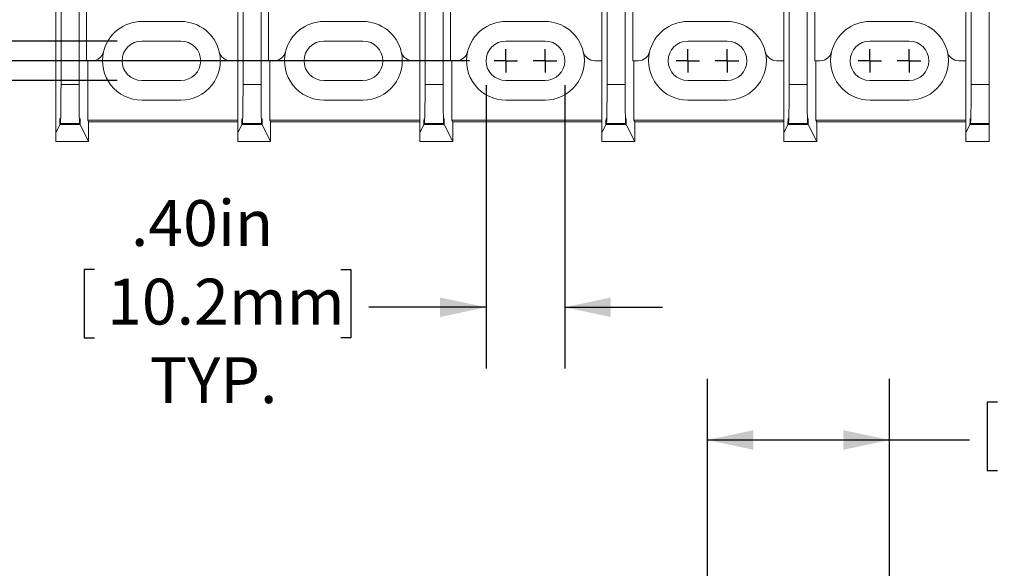
# Model space of a CAD drawing. Units: inches. Extents: x 0.3 to 10.7, y 0.3 to 8.3.
# Drawn here: x 3.2 to 5.2, y 5.4 to 6.5 of the extents above; entities that cross this region are included whole.
import ezdxf

# ---------------------------------------------------------------- set-up
doc = ezdxf.new("R2010")
doc.units = ezdxf.units.IN
doc.header["$MEASUREMENT"] = 0
doc.layers.add('DATA', color=7, linetype='Continuous')
doc.styles.add('SLDTEXTSTYLE0', font='TXT', dxfattribs={"width": 0.605})
doc.dimstyles.new('SLDDIMSTYLE0', dxfattribs={"dimtxt": 0.091003, "dimasz": 0.094, "dimexe": 0, "dimexo": 0.0625, "dimgap": 0.022751, "dimtad": 0, "dimtih": 1, "dimtoh": 1, "dimlfac": 2.5, "dimrnd": 1e-09, "dimzin": 12, "dimdsep": 46, "dimtxsty": 'SLDTEXTSTYLE0', "dimsah": 1, "dimcen": 0.09, "dimadec": 0, "dimazin": 3, "dimtfac": 1, "dimtofl": 0, "dimtmove": 0, "dimatfit": 3, "dimfxl": 1, "dimfrac": 2, "dimtolj": 1, "dimtzin": 12, "dimarcsym": 0})
doc.dimstyles.new('SLDDIMSTYLE1', dxfattribs={"dimtxt": 0.091003, "dimasz": 0.094, "dimexe": 0, "dimexo": 0.0625, "dimgap": 0.022751, "dimtad": 0, "dimtih": 1, "dimtoh": 1, "dimlfac": 2.5, "dimrnd": 1e-09, "dimzin": 4, "dimdsep": 46, "dimtxsty": 'SLDTEXTSTYLE0', "dimsah": 1, "dimcen": 0.09, "dimadec": 0, "dimazin": 1, "dimtfac": 1, "dimtmove": 0, "dimatfit": 0, "dimfxl": 1, "dimfrac": 2, "dimtolj": 1, "dimtzin": 12, "dimarcsym": 0})

# ---------------------------------------------------------------- blocks, each defined once
blk = doc.blocks.new('_D_4')
at = {"layer": 'DATA', "color": 7}
for p, q in [((4.5931, 5.1971), (4.5931, 5.7774)), ((4.9651, 5.2034), (4.9651, 5.7774)), ((5.1858, 5.7297), (5.165, 5.7297)), ((5.165, 5.7297), (5.165, 5.5899)), ((5.6893, 5.7297), (5.7101, 5.7297)), ((5.7101, 5.7297), (5.7101, 5.5899)), ((4.5931, 5.6524), (4.9651, 5.6524)), ((4.9651, 5.6524), (5.1285, 5.6524)), ((5.165, 5.5899), (5.1858, 5.5899)), ((5.7101, 5.5899), (5.6893, 5.5899))]:
    blk.add_line(p, q, dxfattribs=at)
for points in [[(4.5931, 5.6524), (4.6871, 5.6324), (4.6871, 5.6724)], [(4.9651, 5.6524), (4.8711, 5.6724), (4.8711, 5.6324)]]:
    blk.add_solid(points, dxfattribs=at)
at = {"layer": 'DATA', "color": 7, "char_height": 0.09375, "attachment_point": 1, "style": 'SLDTEXTSTYLE0'}
for s, insert in [('.93in', (5.2605, 5.8714, 0.0016)), ('23.6mm', (5.2119, 5.7108, 0.0016)), ('TYP.', (5.3165, 5.5502, 0.0016))]:
    blk.add_mtext(s, dxfattribs=dict(at, insert=insert))
blk = doc.blocks.new('_D_7')
at = {"layer": 'DATA', "color": 7}
for p, q in [((4.1071, 7.3275), (2.3943, 7.3275)), ((2.5193, 7.3275), (2.5193, 7.0381)), ((2.2676, 6.8775), (2.2468, 6.8775)), ((2.2468, 6.8775), (2.2468, 6.7378)), ((2.7711, 6.8775), (2.7919, 6.8775)), ((2.7919, 6.8775), (2.7919, 6.7378)), ((2.2468, 6.7378), (2.2676, 6.7378)), ((2.7919, 6.7378), (2.7711, 6.7378)), ((2.5193, 6.4275), (2.5193, 6.7169)), ((4.1071, 6.4275), (2.3943, 6.4275))]:
    blk.add_line(p, q, dxfattribs=at)
for points in [[(2.5193, 7.3275), (2.4993, 7.2335), (2.5393, 7.2335)], [(2.5193, 6.4275), (2.5393, 6.5215), (2.4993, 6.5215)]]:
    blk.add_solid(points, dxfattribs=at)
at = {"layer": 'DATA', "color": 7, "char_height": 0.09375, "attachment_point": 1, "style": 'SLDTEXTSTYLE0'}
for s, insert in [('2.25in', (2.3075, 7.0192, -0.5604)), ('57.2mm', (2.2936, 6.8586, -0.5604))]:
    blk.add_mtext(s, dxfattribs=dict(at, insert=insert))
blk = doc.blocks.new('_D_10')
at = {"layer": 'DATA', "color": 7}
for p, q in [((4.1407, 6.3775), (4.1407, 5.7987)), ((4.3015, 6.3775), (4.3015, 5.7987)), ((3.3403, 6.001), (3.3195, 6.001)), ((3.3195, 6.001), (3.3195, 5.8612)), ((3.8438, 6.001), (3.8646, 6.001)), ((3.8646, 6.001), (3.8646, 5.8612)), ((4.1407, 5.9237), (3.9011, 5.9237)), ((4.3015, 5.9237), (4.5015, 5.9237)), ((3.3195, 5.8612), (3.3403, 5.8612)), ((3.8646, 5.8612), (3.8438, 5.8612))]:
    blk.add_line(p, q, dxfattribs=at)
for points in [[(4.1407, 5.9237), (4.0467, 5.9437), (4.0467, 5.9037)], [(4.3015, 5.9237), (4.3955, 5.9037), (4.3955, 5.9437)]]:
    blk.add_solid(points, dxfattribs=at)
at = {"layer": 'DATA', "color": 7, "char_height": 0.09375, "attachment_point": 1, "style": 'SLDTEXTSTYLE0'}
for s, insert in [('.40in', (3.415, 6.1427, -0.5604)), ('10.2mm', (3.3663, 5.9821, -0.5604)), ('TYP.', (3.4532, 5.8215, -0.5604))]:
    blk.add_mtext(s, dxfattribs=dict(at, insert=insert))
blk = doc.blocks.new('_D_11')
at = {"layer": 'DATA', "color": 7}
for p, q in [((2.9901, 6.4679), (2.9901, 6.6679)), ((3.3871, 6.4679), (2.8651, 6.4679)), ((3.3871, 6.3871), (2.8651, 6.3871)), ((2.9901, 6.0131), (2.9901, 6.3871)), ((2.3321, 6.0903), (2.3113, 6.0903)), ((2.3113, 6.0903), (2.3113, 5.9506)), ((2.7661, 6.0903), (2.787, 6.0903)), ((2.787, 6.0903), (2.787, 5.9506)), ((2.8651, 6.0131), (2.9901, 6.0131)), ((2.3113, 5.9506), (2.3321, 5.9506)), ((2.787, 5.9506), (2.7661, 5.9506))]:
    blk.add_line(p, q, dxfattribs=at)
for points in [[(2.9901, 6.4679), (3.0101, 6.5619), (2.9701, 6.5619)], [(2.9901, 6.3871), (2.9701, 6.2931), (3.0101, 6.2931)]]:
    blk.add_solid(points, dxfattribs=at)
at = {"layer": 'DATA', "color": 7, "char_height": 0.09375, "attachment_point": 1, "style": 'SLDTEXTSTYLE0'}
for s, insert in [('%%c', (2.3056, 6.232, -0.5604)), ('.20in', (2.4384, 6.232, -0.5604)), ('5.1mm', (2.3581, 6.0714, -0.5604)), ('TYP.', (2.4102, 5.9108, -0.5604))]:
    blk.add_mtext(s, dxfattribs=dict(at, insert=insert))
blk = doc.blocks.new('SW_CENTERMARKSYMBOL_2')
at = {"layer": 'DATA', "color": 0}
for q in [(0, 0.024), (-0.024, 0), (0, -0.024), (0.024, 0)]:
    blk.add_line((0, 0), q, dxfattribs=at)
blk = doc.blocks.new('SW_CENTERMARKSYMBOL_3')
at = {"layer": 'DATA', "color": 0}
for q in [(0, 0.024), (-0.024, 0), (0, -0.024), (0.024, 0)]:
    blk.add_line((0, 0), q, dxfattribs=at)
blk = doc.blocks.new('SW_CENTERMARKSYMBOL_8')
at = {"layer": 'DATA', "color": 0}
for q in [(0, 0.024), (-0.024, 0), (0, -0.024), (0.024, 0)]:
    blk.add_line((0, 0), q, dxfattribs=at)
blk = doc.blocks.new('SW_CENTERMARKSYMBOL_9')
at = {"layer": 'DATA', "color": 0}
for q in [(0, 0.024), (-0.024, 0), (0, -0.024), (0.024, 0)]:
    blk.add_line((0, 0), q, dxfattribs=at)
blk = doc.blocks.new('SW_CENTERMARKSYMBOL_10')
at = {"layer": 'DATA', "color": 0}
for q in [(0, 0.024), (-0.024, 0), (0, -0.024), (0.024, 0)]:
    blk.add_line((0, 0), q, dxfattribs=at)
blk = doc.blocks.new('SW_CENTERMARKSYMBOL_11')
at = {"layer": 'DATA', "color": 0}
for q in [(0, 0.024), (-0.024, 0), (0, -0.024), (0.024, 0)]:
    blk.add_line((0, 0), q, dxfattribs=at)

msp = doc.modelspace()

# ---------------------------------------------------------------- linework, layer by layer
at = {"color": 7, "linetype": 'Continuous', "lineweight": 15}
for p, q in [((3.30881, 6.37901), (3.30881, 7.37605)), ((3.68081, 6.37901), (3.68081, 7.37605)), ((4.05281, 6.37901), (4.05281, 7.37605)), ((4.42481, 6.37901), (4.42481, 7.37605)), ((4.79681, 6.37901), (4.79681, 7.37605)), ((5.16881, 6.37904), (5.16881, 7.37603)), ((3.26112, 7.32112), (3.26112, 6.27997)), ((3.27201, 6.37901), (3.27201, 7.2732)), ((3.64401, 6.37901), (3.64401, 7.2732)), ((4.01601, 6.37901), (4.01601, 7.2732)), ((4.38801, 6.37901), (4.38801, 7.2732)), ((4.76001, 6.37901), (4.76001, 7.2732)), ((5.13201, 6.37904), (5.13201, 7.27322)), ((3.32428, 6.42753), (3.32428, 6.67753)), ((3.63312, 6.67753), (3.63312, 6.27997)), ((3.69628, 6.42753), (3.69628, 6.67753)), ((4.00512, 6.67753), (4.00512, 6.27997)), ((4.06828, 6.42753), (4.06828, 6.67753)), ((4.37712, 6.67753), (4.37712, 6.27997)), ((4.44028, 6.42753), (4.44028, 6.67753)), ((4.74912, 6.67753), (4.74912, 6.27997)), ((4.81228, 6.42753), (4.81228, 6.67753)), ((5.12112, 6.27999), (5.12112, 6.67753)), ((3.51712, 6.50793), (3.43712, 6.50793)), ((3.88912, 6.50793), (3.80912, 6.50793)), ((4.26112, 6.50793), (4.18112, 6.50793)), ((4.63312, 6.50793), (4.55312, 6.50793)), ((5.00512, 6.50793), (4.92512, 6.50793)), ((3.51712, 6.46793), (3.43712, 6.46793)), ((3.88912, 6.46793), (3.80912, 6.46793)), ((4.26112, 6.46793), (4.18112, 6.46793)), ((4.63312, 6.46793), (4.55312, 6.46793)), ((5.00512, 6.46793), (4.92512, 6.46793)), ((3.32428, 6.42753), (3.33551, 6.42753)), ((3.32652, 6.30635), (3.32652, 6.42753)), ((3.61872, 6.42753), (3.63312, 6.42753)), ((3.69628, 6.42753), (3.70751, 6.42753)), ((3.69852, 6.30635), (3.69852, 6.42753)), ((3.99072, 6.42753), (4.00512, 6.42753)), ((4.06828, 6.42753), (4.07951, 6.42753)), ((4.07052, 6.30635), (4.07052, 6.42753)), ((4.36272, 6.42753), (4.37712, 6.42753)), ((4.44028, 6.42753), (4.45151, 6.42753)), ((4.44252, 6.30635), (4.44252, 6.42753)), ((4.73472, 6.42753), (4.74912, 6.42753)), ((4.81228, 6.42753), (4.82351, 6.42753)), ((4.81452, 6.30635), (4.81452, 6.42753)), ((5.10672, 6.42753), (5.12112, 6.42753)), ((3.27201, 6.37901), (3.30881, 6.37901)), ((3.43712, 6.38713), (3.51712, 6.38713)), ((3.64401, 6.37901), (3.68081, 6.37901)), ((3.80912, 6.38713), (3.88912, 6.38713)), ((4.01601, 6.37901), (4.05281, 6.37901)), ((4.18112, 6.38713), (4.26112, 6.38713)), ((4.38801, 6.37901), (4.42481, 6.37901)), ((4.55312, 6.38713), (4.63312, 6.38713)), ((4.76001, 6.37901), (4.79681, 6.37901)), ((4.92512, 6.38713), (5.00512, 6.38713)), ((5.13201, 6.37904), (5.16881, 6.37904)), ((5.16881, 6.37904), (5.16881, 6.29909)), ((3.43712, 6.34713), (3.51712, 6.34713)), ((3.80912, 6.34713), (3.88912, 6.34713)), ((4.18112, 6.34713), (4.26112, 6.34713)), ((4.55312, 6.34713), (4.63312, 6.34713)), ((4.92512, 6.34713), (5.00512, 6.34713)), ((3.27027, 6.29828), (3.27066, 6.29906)), ((3.27027, 6.29828), (3.31055, 6.29828)), ((3.31016, 6.29906), (3.27066, 6.29906)), ((3.31016, 6.29906), (3.31055, 6.29828)), ((3.32843, 6.30253), (3.32652, 6.30635)), ((3.63312, 6.30635), (3.32652, 6.30635)), ((3.32843, 6.26251), (3.32843, 6.30253)), ((3.63312, 6.30253), (3.32843, 6.30253)), ((3.64227, 6.29828), (3.64266, 6.29906)), ((3.64227, 6.29828), (3.68255, 6.29828)), ((3.68216, 6.29906), (3.64266, 6.29906)), ((3.68216, 6.29906), (3.68255, 6.29828)), ((3.70043, 6.30253), (3.69852, 6.30635)), ((4.00512, 6.30635), (3.69852, 6.30635)), ((3.70043, 6.26251), (3.70043, 6.30253)), ((4.00512, 6.30253), (3.70043, 6.30253)), ((4.01427, 6.29828), (4.01466, 6.29906)), ((4.01427, 6.29828), (4.05455, 6.29828)), ((4.05416, 6.29906), (4.01466, 6.29906)), ((4.05416, 6.29906), (4.05455, 6.29828)), ((4.07243, 6.30253), (4.07052, 6.30635)), ((4.37712, 6.30635), (4.07052, 6.30635)), ((4.07243, 6.26251), (4.07243, 6.30253)), ((4.37712, 6.30253), (4.07243, 6.30253)), ((4.38627, 6.29828), (4.38666, 6.29906)), ((4.38627, 6.29828), (4.42655, 6.29828)), ((4.42616, 6.29906), (4.38666, 6.29906)), ((4.42616, 6.29906), (4.42655, 6.29828)), ((4.44443, 6.30253), (4.44252, 6.30635)), ((4.74912, 6.30635), (4.44252, 6.30635)), ((4.44443, 6.26251), (4.44443, 6.30253)), ((4.74912, 6.30253), (4.44443, 6.30253)), ((4.75827, 6.29828), (4.75866, 6.29906)), ((4.75827, 6.29828), (4.79855, 6.29828)), ((4.79816, 6.29906), (4.75866, 6.29906)), ((4.79816, 6.29906), (4.79855, 6.29828)), ((4.81643, 6.30253), (4.81452, 6.30635)), ((5.12112, 6.30635), (4.81452, 6.30635)), ((4.81643, 6.26251), (4.81643, 6.30253)), ((5.12112, 6.30253), (4.81643, 6.30253)), ((5.13066, 6.29909), (5.13027, 6.2983)), ((5.16881, 6.2983), (5.13027, 6.2983)), ((5.16881, 6.29909), (5.13066, 6.29909)), ((5.16881, 6.2983), (5.16881, 6.29909)), ((5.16881, 6.297), (5.16881, 6.2983)), ((3.26112, 6.27997), (3.26962, 6.29698)), ((3.26112, 6.26251), (3.26112, 6.27997)), ((3.3112, 6.29698), (3.26962, 6.29698)), ((3.3112, 6.29698), (3.32843, 6.26251)), ((3.63312, 6.27997), (3.64162, 6.29698)), ((3.63312, 6.26251), (3.63312, 6.27997)), ((3.6832, 6.29698), (3.64162, 6.29698)), ((3.6832, 6.29698), (3.70043, 6.26251)), ((4.00512, 6.27997), (4.01362, 6.29698)), ((4.00512, 6.26251), (4.00512, 6.27997)), ((4.0552, 6.29698), (4.01362, 6.29698)), ((4.0552, 6.29698), (4.07243, 6.26251)), ((4.37712, 6.27997), (4.38562, 6.29698)), ((4.37712, 6.26251), (4.37712, 6.27997)), ((4.4272, 6.29698), (4.38562, 6.29698)), ((4.4272, 6.29698), (4.44443, 6.26251)), ((4.74912, 6.27997), (4.75762, 6.29698)), ((4.74912, 6.26251), (4.74912, 6.27997)), ((4.7992, 6.29698), (4.75762, 6.29698)), ((4.7992, 6.29698), (4.81643, 6.26251)), ((5.12962, 6.297), (5.12112, 6.27999)), ((5.12112, 6.27999), (5.12112, 6.26253)), ((5.12962, 6.297), (5.16881, 6.297)), ((5.16881, 6.26253), (5.16881, 6.297)), ((3.32843, 6.26251), (3.26112, 6.26251)), ((3.70043, 6.26251), (3.63312, 6.26251)), ((4.07243, 6.26251), (4.00512, 6.26251)), ((4.44443, 6.26251), (4.37712, 6.26251)), ((4.81643, 6.26251), (4.74912, 6.26251)), ((5.12112, 6.26253), (5.16881, 6.26253))]:
    msp.add_line(p, q, dxfattribs=at)
for centre, radius, start, end in [((3.43712, 6.42753), 0.0804, 90, 166.7097), ((3.51712, 6.42753), 0.0804, 13.2903, 90), ((3.80912, 6.42753), 0.0804, 90, 166.7097), ((3.88912, 6.42753), 0.0804, 13.2903, 90), ((4.18112, 6.42753), 0.0804, 90, 166.7097), ((4.26112, 6.42753), 0.0804, 13.2903, 90), ((4.55312, 6.42753), 0.0804, 90, 166.7097), ((4.63312, 6.42753), 0.0804, 13.2903, 90), ((4.92512, 6.42753), 0.0804, 90, 166.7097), ((5.00512, 6.42753), 0.0804, 13.2903, 90), ((3.43712, 6.42753), 0.0404, 90, 270), ((3.51712, 6.42753), 0.0404, 270, 90), ((3.80912, 6.42753), 0.0404, 90, 270), ((3.88912, 6.42753), 0.0404, 270, 90), ((4.18112, 6.42753), 0.0404, 90, 270), ((4.26112, 6.42753), 0.0404, 270, 90), ((4.55312, 6.42753), 0.0404, 90, 270), ((4.63312, 6.42753), 0.0404, 270, 90), ((4.92512, 6.42753), 0.0404, 90, 270), ((5.00512, 6.42753), 0.0404, 270, 90), ((3.33551, 6.45153), 0.024, 270, 346.7097), ((3.43712, 6.42753), 0.0804, 166.7097, 270), ((3.51712, 6.42753), 0.0804, 270, 13.2903), ((3.61872, 6.45153), 0.024, 193.2903, 270), ((3.70751, 6.45153), 0.024, 270, 346.7097), ((3.80912, 6.42753), 0.0804, 166.7097, 270), ((3.88912, 6.42753), 0.0804, 270, 13.2903), ((3.99072, 6.45153), 0.024, 193.2903, 270), ((4.07951, 6.45153), 0.024, 270, 346.7097), ((4.18112, 6.42753), 0.0804, 166.7097, 270), ((4.26112, 6.42753), 0.0804, 270, 13.2903), ((4.36272, 6.45153), 0.024, 193.2903, 270), ((4.45151, 6.45153), 0.024, 270, 346.7097), ((4.55312, 6.42753), 0.0804, 166.7097, 270), ((4.63312, 6.42753), 0.0804, 270, 13.2903), ((4.73472, 6.45153), 0.024, 193.2903, 270), ((4.82351, 6.45153), 0.024, 270, 346.7097), ((4.92512, 6.42753), 0.0804, 166.7097, 270), ((5.00512, 6.42753), 0.0804, 270, 13.2903), ((5.10672, 6.45153), 0.024, 193.2903, 270)]:
    msp.add_arc(centre, radius, start, end, dxfattribs=at)
for centre, major_axis, start_param, end_param in [((3.27061, 6.37901), (0, 0.08), 3.1764992, 4.712389), ((3.31021, 6.37901), (0, 0.08), 1.5707963, 3.1066861), ((3.64261, 6.37901), (0, 0.08), 3.1764992, 4.712389), ((3.68221, 6.37901), (0, 0.08), 1.5707963, 3.1066861), ((4.01461, 6.37901), (0, 0.08), 3.1764992, 4.712389), ((4.05421, 6.37901), (0, 0.08), 1.5707963, 3.1066861), ((4.38661, 6.37901), (0, 0.08), 3.1764992, 4.712389), ((4.42621, 6.37901), (0, 0.08), 1.5707963, 3.1066861), ((4.75861, 6.37901), (0, 0.08), 3.1764992, 4.712389), ((4.79821, 6.37901), (0, 0.08), 1.5707963, 3.1066861), ((5.13061, 6.37904), (0, 0.08), 3.1764992, 4.712389), ((3.26995, 6.2885), (0, 0.0208), 5.20166, 7.4345238), ((3.31087, 6.2885), (0, 0.0208), 5.1318468, 7.3647106), ((3.64195, 6.2885), (0, 0.0208), 5.20166, 7.4345238), ((3.68287, 6.2885), (0, 0.0208), 5.1318468, 7.3647106), ((4.01395, 6.2885), (0, 0.0208), 5.20166, 7.4345238), ((4.05487, 6.2885), (0, 0.0208), 5.1318468, 7.3647106), ((4.38595, 6.2885), (0, 0.0208), 5.20166, 7.4345238), ((4.42687, 6.2885), (0, 0.0208), 5.1318468, 7.3647106), ((4.75795, 6.2885), (0, 0.0208), 5.20166, 7.4345238), ((4.79887, 6.2885), (0, 0.0208), 5.1318468, 7.3647106), ((5.12995, 6.28853), (0, 0.0208), 5.20166, 7.4345238)]:
    msp.add_ellipse(centre, major_axis=major_axis, ratio=0.0174551, start_param=start_param, end_param=end_param, dxfattribs=at)

# ---------------------------------------------------------------- block references
at = {"layer": 'DATA', "color": 7}
for name, p in [('SW_CENTERMARKSYMBOL_8', (4.18112, 6.42753)), ('SW_CENTERMARKSYMBOL_9', (4.26112, 6.42753)), ('SW_CENTERMARKSYMBOL_10', (4.55312, 6.42753)), ('SW_CENTERMARKSYMBOL_11', (4.63312, 6.42753)), ('SW_CENTERMARKSYMBOL_3', (4.92512, 6.42753)), ('SW_CENTERMARKSYMBOL_2', (5.00512, 6.42753))]:
    msp.add_blockref(name, p, dxfattribs=at)

# ---------------------------------------------------------------- dimensions: what is measured, and where the dimension line sits
dim = msp.add_linear_dim(base=(2.51932, 7.32753), p1=(4.15712, 6.42753), p2=(4.15712, 7.32753), angle=90, dimstyle='SLDDIMSTYLE0', dxfattribs=at)
dim.commit()
dim.dimension.update_dxf_attribs({"geometry": '_D_7', "text_midpoint": (2.51932, 6.87753), "dimtype": 160})
dim = msp.add_linear_dim(base=(2.99007, 6.46793), p1=(3.43712, 6.38713), p2=(3.43712, 6.46793), angle=90, text='%%c<>\\PTYP.\\P', dimstyle='SLDDIMSTYLE1', dxfattribs=at)
dim.commit()
dim.dimension.update_dxf_attribs({"geometry": '_D_11', "text_midpoint": (2.99007, 6.01307), "dimtype": 160})
for base, p1, p2, text, dimstyle, picture, middle in [((4.30152, 5.92375), (4.14072, 6.42753), (4.30152, 6.42753), '<>\\PTYP.\\P', 'SLDDIMSTYLE1', '_D_10', (3.59204, 5.92375)), ((4.96512, 5.65243), (4.59312, 5.14714), (4.96512, 5.15343), '<>\\P TYP.', 'SLDDIMSTYLE0', '_D_4', (5.43755, 5.65243))]:
    dim = msp.add_linear_dim(base=base, p1=p1, p2=p2, text=text, dimstyle=dimstyle, dxfattribs=at)
    dim.commit()
    dim.dimension.update_dxf_attribs({"geometry": picture, "text_midpoint": middle, "dimtype": 160})

doc.saveas('drawing.dxf')
